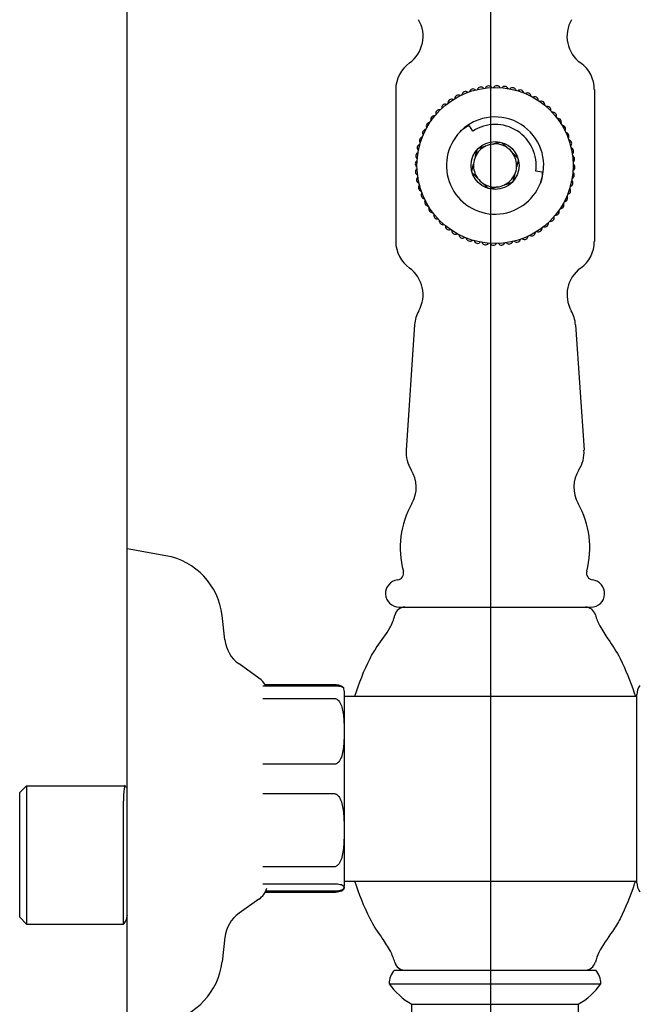
# Model space of a CAD drawing. Units: millimetres. Extents: x 1 to 2784, y -552 to 550.
# Drawn here: x 526 to 616, y 245 to 389 of the extents above; entities that cross this region are included whole.
import ezdxf

# ---------------------------------------------------------------- set-up
doc = ezdxf.new("R2010")
doc.units = ezdxf.units.MM
doc.header["$LTSCALE"] = 2
doc.layers.get('0').update_dxf_attribs({"lineweight": 25})
doc.styles.add('BUGNATESE (da DEFAULT-ISO)', font='arial.ttf')
doc.dimstyles.new('BUGNATESE (da DEFAULT-ISO)', dxfattribs={"dimscale": 2, "dimtxt": 2.5, "dimasz": 2.5, "dimexe": 3.175, "dimexo": 0, "dimgap": 0.762, "dimtad": 1, "dimrnd": 1e-08, "dimtxsty": 'BUGNATESE (da DEFAULT-ISO)', "dimcen": 0.09, "dimdle": 10, "dimclrd": 5, "dimclre": 5, "dimclrt": 5, "dimazin": 2, "dimtfac": 0.88, "dimtmove": 0, "dimatfit": 3, "dimfxl": 1, "dimtolj": 1, "dimtzin": 0, "dimlwd": 25, "dimlwe": 25, "dimarcsym": 0})

# ---------------------------------------------------------------- blocks, each defined once
blk = doc.blocks.new('_ArchTick')
at = {"color": 0, "linetype": 'ByBlock', "const_width": 0.15}
blk.add_lwpolyline([(-0.5, -0.5), (0.5, 0.5)], dxfattribs=at)
blk = doc.blocks.new('*D41')
at = {"color": 8, "lineweight": 25, "transparency": 16777216}
for p, q in [((541.73, 311.48), (541.73, 535.96)), ((675.25, 276.69), (675.25, 535.96)), ((537.73, 531.96), (679.25, 531.96))]:
    blk.add_line(p, q, dxfattribs=at)
at = {"layer": 'Defpoints', "color": 0, "transparency": 16777216}
for p in [(675.25, 531.96), (541.73, 311.48), (675.25, 276.69)]:
    blk.add_point(p, dxfattribs=at)
at = {"color": 8, "lineweight": 25, "transparency": 16777216, "xscale": 4, "yscale": 4, "zscale": 4, "rotation": 180}
blk.add_blockref('_ArchTick', (541.73, 531.96), dxfattribs=at)
at = {"color": 8, "lineweight": 25, "transparency": 16777216, "xscale": 4, "yscale": 4, "zscale": 4}
blk.add_blockref('_ArchTick', (675.25, 531.96), dxfattribs=at)
at = {"transparency": 16777216, "insert": (591.6, 549.83), "char_height": 16, "attachment_point": 1, "style": 'BUGNATESE (da DEFAULT-ISO)'}
blk.add_mtext('\\A1;134', dxfattribs=at)

msp = doc.modelspace()

# ---------------------------------------------------------------- linework, layer by layer
at = {"color": 0}
for p, q in [((594.78, 504.1), (594.78, 220.53)), ((580.93, 378.58), (580.93, 356.38)), ((609.93, 378.58), (609.93, 356.38)), ((592.17, 372.52), (591.68, 373.27)), ((602.26, 366.51), (601.37, 366.64)), ((583.68, 344.22), (582.44, 325.93)), ((607.18, 344.22), (608.42, 325.93)), ((541.73, 241.48), (541.73, 311.48)), ((547.37, 310.48), (541.73, 311.48)), ((581.43, 302.98), (609.43, 302.98)), ((555.98, 298.2), (555.57, 301.76)), ((560.96, 292.63), (558.05, 294.69)), ((571.93, 291.45), (561.51, 291.45)), ((571.93, 291.63), (561.85, 291.63)), ((573.43, 262.33), (573.43, 290.63)), ((561.51, 289.65), (571.93, 289.65)), ((573.43, 289.98), (616.13, 289.98)), ((616.13, 262.73), (616.13, 290.23)), ((571.93, 280.03), (561.51, 280.03)), ((526.03, 275.89), (527.03, 276.89)), ((527.03, 276.89), (527.03, 256.69)), ((527.03, 276.89), (541.33, 276.89)), ((541.33, 276.93), (541.33, 276.64)), ((526.03, 257.69), (526.03, 275.89)), ((541.16, 256.69), (541.16, 274.71)), ((561.51, 275.75), (571.93, 275.75)), ((571.93, 265.05), (561.51, 265.05)), ((561.51, 262.57), (571.93, 262.57)), ((573.43, 262.98), (616.13, 262.98)), ((560.96, 260.33), (558.05, 258.27)), ((571.93, 261.33), (561.85, 261.33)), ((571.93, 261.5), (561.94, 261.5)), ((526.03, 257.69), (527.03, 256.69)), ((541.73, 257.98), (541.53, 257.23)), ((527.03, 256.69), (541.16, 256.69)), ((555.98, 254.76), (555.57, 251.19)), ((580.73, 249.98), (610.13, 249.98)), ((579.98, 247.98), (610.88, 247.98)), ((583.28, 244.98), (607.58, 244.98))]:
    msp.add_line(p, q, dxfattribs=at)
for radius in [11.4, 3.5]:
    msp.add_circle((595.43, 367.48), radius, dxfattribs=at)
for centre, radius, start, end in [((580.17, 386.33), 4.75, 305.3982, 30.9964), ((610.68, 386.33), 4.75, 149.0036, 234.6018), ((585.68, 378.58), 4.75, 125.3982, 180), ((605.17, 378.58), 4.75, 0, 54.6018), ((591.12, 377.74), 0.536, 52.61, 172.905), ((592.22, 378.13), 0.536, 46.61, 166.905), ((593.35, 378.41), 0.536, 40.61, 160.905), ((594.5, 378.56), 0.536, 34.61, 154.905), ((595.67, 378.6), 0.536, 28.61, 148.905), ((596.83, 378.51), 0.536, 22.61, 142.905), ((597.98, 378.31), 0.536, 16.61, 136.905), ((599.09, 377.98), 0.536, 10.61, 130.905), ((589.09, 376.62), 0.536, 64.61, 184.905), ((590.08, 377.23), 0.536, 58.61, 178.905), ((600.17, 377.54), 0.536, 4.61, 124.905), ((601.2, 376.99), 0.536, 358.61, 118.905), ((602.16, 376.33), 0.536, 352.61, 112.905), ((587.32, 375.1), 0.536, 76.61, 196.905), ((588.17, 375.9), 0.536, 70.61, 190.905), ((603.05, 375.58), 0.536, 346.61, 106.905), ((586.57, 374.21), 0.536, 82.61, 202.905), ((603.85, 374.74), 0.536, 340.61, 100.905), ((604.57, 373.82), 0.536, 334.61, 94.905), ((585.37, 372.22), 0.536, 94.61, 214.905), ((585.92, 373.25), 0.536, 88.61, 208.905), ((595.43, 367.48), 6, 351.9567, 122.8658), ((605.18, 372.83), 0.536, 328.61, 88.905), ((584.93, 371.14), 0.536, 100.61, 220.905), ((595.43, 367.48), 7.1, 136.0617, 338.7609), ((605.68, 371.78), 0.536, 322.61, 82.905), ((606.08, 370.69), 0.536, 316.61, 76.905), ((584.6, 370.03), 0.536, 106.61, 226.905), ((595.43, 367.48), 3.15, 116.2795, 155.8351), ((595.43, 367.48), 3.15, 95.8351, 116.2795), ((595.43, 367.48), 3.15, 56.2795, 95.8351), ((595.43, 367.48), 3.15, 35.8351, 56.2795), ((606.36, 369.55), 0.536, 310.61, 70.905), ((584.31, 367.72), 0.536, 118.61, 238.905), ((584.39, 368.88), 0.536, 112.61, 232.905), ((595.43, 367.48), 3.15, 155.8351, 176.2795), ((595.43, 367.48), 3.15, 356.2795, 35.8351), ((606.51, 368.4), 0.536, 304.61, 64.905), ((584.34, 366.56), 0.536, 124.61, 244.905), ((595.43, 367.48), 3.15, 176.2795, 215.8351), ((595.43, 367.48), 3.15, 335.8351, 356.2795), ((606.55, 367.24), 0.536, 298.61, 58.905), ((584.5, 365.4), 0.536, 130.61, 250.905), ((595.43, 367.48), 3.15, 215.8351, 236.2795), ((595.43, 367.48), 3.15, 296.2795, 335.8351), ((606.26, 364.93), 0.536, 286.61, 46.905), ((606.46, 366.08), 0.536, 292.61, 52.905), ((584.78, 364.27), 0.536, 136.61, 256.905), ((595.43, 367.48), 3.15, 236.2795, 275.8351), ((595.43, 367.48), 3.15, 275.8351, 296.2795), ((605.93, 363.81), 0.536, 280.61, 40.905), ((585.17, 363.18), 0.536, 142.61, 262.905), ((585.68, 362.13), 0.536, 148.61, 268.905), ((605.49, 362.74), 0.536, 274.61, 34.905), ((586.29, 361.14), 0.536, 154.61, 274.905), ((604.28, 360.75), 0.536, 262.61, 22.905), ((604.94, 361.71), 0.536, 268.61, 28.905), ((587, 360.22), 0.536, 160.61, 280.905), ((587.81, 359.38), 0.536, 166.61, 286.905), ((603.53, 359.86), 0.536, 256.61, 16.905), ((588.7, 358.62), 0.536, 172.61, 292.905), ((601.77, 358.34), 0.536, 244.61, 4.905), ((602.69, 359.05), 0.536, 250.61, 10.905), ((589.66, 357.97), 0.536, 178.61, 298.905), ((590.68, 357.42), 0.536, 184.61, 304.905), ((591.76, 356.98), 0.536, 190.61, 310.905), ((598.63, 356.83), 0.536, 226.61, 346.905), ((599.73, 357.22), 0.536, 232.61, 352.905), ((600.78, 357.73), 0.536, 238.61, 358.905), ((585.68, 356.38), 4.75, 180, 234.6018), ((592.88, 356.65), 0.536, 196.61, 316.905), ((594.03, 356.44), 0.536, 202.61, 322.905), ((595.19, 356.36), 0.536, 208.61, 328.905), ((596.35, 356.39), 0.536, 214.61, 334.905), ((597.5, 356.55), 0.536, 220.61, 340.905), ((605.17, 356.38), 4.75, 305.3982, 0), ((580.17, 348.63), 4.75, 330.1549, 54.6018), ((610.68, 348.63), 4.75, 125.3982, 209.8451), ((588.42, 343.9), 4.75, 150.1549, 176.125), ((602.43, 343.9), 4.75, 3.875, 29.8451), ((587.18, 325.6), 4.75, 176.125, 212.6246), ((603.67, 325.6), 4.75, 327.3754, 3.875), ((579.17, 320.48), 4.75, 330.1529, 32.6246), ((611.68, 320.48), 4.75, 147.3754, 209.8471), ((594.54, 311.66), 12.96, 150.1529, 195.3792), ((596.31, 311.66), 12.96, 344.6208, 29.8471), ((545.63, 300.64), 10, 6.4793, 80), ((581.08, 307.96), 1, 276.6998, 15.3792), ((609.78, 307.96), 1, 164.6208, 263.3002), ((581.43, 304.98), 2, 96.6998, 270), ((609.43, 304.98), 2, 270, 83.3002), ((582.26, 301.48), 1.5, 90, 167.3351), ((608.62, 301.48), 1.5, 14.4075, 90), ((560.94, 298.77), 5, 186.4793, 234.6888), ((559.23, 290.18), 3, 25.1829, 54.6888), ((571.93, 290.63), 1.5, 15.8732, 18.5601), ((571.93, 290.63), 1.5, 0, 15.8732), ((618.28, 290.23), 2.15, 142.7557, 180), ((617.64, 291.08), 2, 198.2472, 213.367), ((540.79, 276.09), 1, 46.2331, 57.1627), ((541.82, 277.17), 0.5, 226.2331, 259.0324), ((559.23, 262.78), 3, 305.3112, 343.3091), ((571.93, 262.33), 1.5, 341.4399, 344.1268), ((571.93, 262.33), 1.5, 344.1268, 0), ((617.64, 261.88), 2, 146.633, 161.7528), ((618.28, 262.73), 2.15, 180, 217.2443), ((560.94, 254.19), 5, 125.3112, 173.5207), ((540.56, 257.49), 1, 306.8699, 345), ((545.63, 252.32), 10, 280, 353.5207), ((582.23, 251.48), 1.5, 194.1378, 270), ((608.6, 251.48), 1.5, 270, 346.8384), ((583.02, 247.98), 3.04, 138.8879, 180), ((607.84, 247.98), 3.04, 0, 41.1121), ((588.18, 253.69), 10, 214.8415, 240.6111), ((602.67, 253.69), 10, 299.3889, 325.1585)]:
    msp.add_arc(centre, radius, start, end, dxfattribs=at)
for points, knots in [([(602.04, 364.91), (602.38, 365.77), (602.54, 366.7), (602.5, 369.15), (601.95, 370.67), (600.01, 373.14), (598.57, 374.05), (595.51, 374.74), (593.91, 374.58), (592.19, 373.81), (591.86, 373.63), (591.55, 373.43), (591.16, 373.17), (590.8, 372.88), (590.42, 372.51), (590.36, 372.46), (590.31, 372.41)], [-1.751791, -1.751791, -1.751791, -1.751791, -1.479979, -1.479979, -1.029761, -1.029761, -0.55672, -0.55672, -0.108291, -0.108291, 0, 0, 0, 0.136508, 0.136508, 0.157643, 0.157643, 0.157643, 0.157643]), ([(590.31, 372.41), (590.63, 372.73), (590.96, 372.97), (591.35, 373.2), (591.46, 373.25), (591.57, 373.28), (591.6, 373.29), (591.65, 373.29), (591.66, 373.29), (591.67, 373.29), (591.67, 373.28), (591.68, 373.28), (591.68, 373.28), (591.68, 373.27)], [0, 0, 0, 0, 0.1373229, 0.1373229, 0.2063769, 0.2063769, 0.2289544, 0.2289544, 0.2359461, 0.2359461, 0.2386661, 0.2386661, 0.2410942, 0.2410942, 0.2410942, 0.2410942]), ([(602.26, 366.51), (602.26, 366.51), (602.27, 366.51), (602.27, 366.51), (602.28, 366.5), (602.28, 366.5), (602.29, 366.49), (602.3, 366.46), (602.31, 366.44), (602.32, 366.35), (602.33, 366.25), (602.31, 365.83), (602.23, 365.39), (602.05, 364.91)], [0, 0, 0, 0, 0.00101413, 0.00101413, 0.00232952, 0.00232952, 0.00477626, 0.00477626, 0.01132864, 0.01132864, 0.03189428, 0.03189428, 0.08219809, 0.08219809, 0.08219809, 0.08219809]), ([(577.17, 295.48), (577.48, 296.09), (577.85, 296.68), (578.86, 298.14), (579.55, 299.02), (580.4, 300.56), (580.65, 301.17), (580.79, 301.81)], [0, 0, 0, 0, 0.2064843, 0.2064843, 0.5378582, 0.5378582, 0.7355328, 0.7355328, 0.7355328, 0.7355328]), ([(610.08, 301.85), (610.22, 301.29), (610.45, 300.76), (611.08, 299.57), (611.5, 298.93), (612.55, 297.38), (613.19, 296.47), (613.68, 295.48)], [0, 0, 0, 0, 0.1731716, 0.1731716, 0.4030146, 0.4030146, 0.7350245, 0.7350245, 0.7350245, 0.7350245]), ([(573.35, 291.11), (573.34, 291.12), (573.34, 291.14), (573.28, 291.26), (573.2, 291.36), (572.91, 291.49), (572.77, 291.54), (572.51, 291.59), (572.38, 291.61), (572.19, 291.62), (572.13, 291.62), (572.03, 291.63), (571.98, 291.63), (571.93, 291.63)], [1.3903981, 1.3903981, 1.3903981, 1.3903981, 1.4260116, 1.4260116, 1.6438434, 1.6438434, 1.7333152, 1.7333152, 1.7811773, 1.7811773, 1.7976243, 1.7976243, 1.8122695, 1.8122695, 1.8122695, 1.8122695]), ([(573.37, 291.04), (573.36, 291.07), (573.35, 291.1), (573.28, 291.2), (573.2, 291.27), (572.91, 291.36), (572.77, 291.39), (572.51, 291.43), (572.38, 291.44), (572.19, 291.45), (572.13, 291.45), (572.03, 291.45), (571.98, 291.45), (571.93, 291.45)], [1.3347926, 1.3347926, 1.3347926, 1.3347926, 1.4260116, 1.4260116, 1.6438434, 1.6438434, 1.7333152, 1.7333152, 1.7811773, 1.7811773, 1.7976243, 1.7976243, 1.8122695, 1.8122695, 1.8122695, 1.8122695]), ([(571.93, 289.65), (571.98, 289.65), (572.03, 289.64), (572.13, 289.62), (572.19, 289.6), (572.38, 289.51), (572.51, 289.4), (572.77, 289.09), (572.91, 288.82), (573.2, 288.02), (573.28, 287.38), (573.38, 286.09), (573.39, 285.43), (573.39, 284.25), (573.38, 283.6), (573.28, 282.3), (573.2, 281.66), (572.91, 280.86), (572.77, 280.59), (572.51, 280.28), (572.38, 280.17), (572.19, 280.08), (572.13, 280.06), (572.03, 280.04), (571.98, 280.03), (571.93, 280.03)], [0.60409, 0.60409, 0.60409, 0.60409, 0.618735, 0.618735, 0.635182, 0.635182, 0.683044, 0.683044, 0.772516, 0.772516, 0.990348, 0.990348, 1.20818, 1.20818, 1.426012, 1.426012, 1.643843, 1.643843, 1.733315, 1.733315, 1.781177, 1.781177, 1.797624, 1.797624, 1.81227, 1.81227, 1.81227, 1.81227]), ([(541.33, 276.64), (541.29, 276.48), (541.25, 276.25), (541.18, 275.6), (541.16, 275.2), (541.16, 274.71)], [-0.4544444, -0.4544444, -0.4544444, -0.4544444, -0.2335231, -0.2335231, 0, 0, 0, 0]), ([(571.93, 275.75), (571.98, 275.75), (572.03, 275.74), (572.13, 275.71), (572.19, 275.69), (572.38, 275.59), (572.51, 275.47), (572.77, 275.12), (572.91, 274.82), (573.2, 273.93), (573.28, 273.22), (573.38, 271.78), (573.39, 271.06), (573.39, 269.74), (573.38, 269.02), (573.28, 267.58), (573.2, 266.87), (572.91, 265.98), (572.77, 265.68), (572.51, 265.33), (572.38, 265.21), (572.19, 265.11), (572.13, 265.09), (572.03, 265.06), (571.98, 265.05), (571.93, 265.05)], [0.60409, 0.60409, 0.60409, 0.60409, 0.618735, 0.618735, 0.635182, 0.635182, 0.683044, 0.683044, 0.772516, 0.772516, 0.990348, 0.990348, 1.20818, 1.20818, 1.426012, 1.426012, 1.643843, 1.643843, 1.733315, 1.733315, 1.781177, 1.781177, 1.797624, 1.797624, 1.81227, 1.81227, 1.81227, 1.81227]), ([(571.93, 262.57), (571.98, 262.57), (572.03, 262.57), (572.13, 262.57), (572.19, 262.57), (572.38, 262.56), (572.51, 262.55), (572.77, 262.51), (572.91, 262.48), (573.2, 262.39), (573.28, 262.32), (573.38, 262.18), (573.39, 262.1), (573.39, 261.97), (573.38, 261.9), (573.28, 261.76), (573.2, 261.69), (572.91, 261.6), (572.77, 261.57), (572.51, 261.53), (572.38, 261.52), (572.19, 261.51), (572.13, 261.51), (572.03, 261.5), (571.98, 261.5), (571.93, 261.5)], [0.60409, 0.60409, 0.60409, 0.60409, 0.618735, 0.618735, 0.635182, 0.635182, 0.683044, 0.683044, 0.772516, 0.772516, 0.990348, 0.990348, 1.20818, 1.20818, 1.426012, 1.426012, 1.643843, 1.643843, 1.733315, 1.733315, 1.781177, 1.781177, 1.797624, 1.797624, 1.81227, 1.81227, 1.81227, 1.81227]), ([(573.36, 261.89), (573.35, 261.86), (573.34, 261.83), (573.28, 261.7), (573.2, 261.59), (572.91, 261.46), (572.77, 261.42), (572.51, 261.37), (572.38, 261.35), (572.19, 261.34), (572.13, 261.33), (572.03, 261.33), (571.98, 261.33), (571.93, 261.33)], [1.3626039, 1.3626039, 1.3626039, 1.3626039, 1.4260116, 1.4260116, 1.6438434, 1.6438434, 1.7333152, 1.7333152, 1.7811773, 1.7811773, 1.7976243, 1.7976243, 1.8122695, 1.8122695, 1.8122695, 1.8122695]), ([(580.78, 251.11), (580.64, 251.67), (580.41, 252.21), (579.8, 253.38), (579.38, 254), (578.34, 255.55), (577.68, 256.47), (577.17, 257.48)], [0, 0, 0, 0, 0.1740841, 0.1740841, 0.3964327, 0.3964327, 0.7351831, 0.7351831, 0.7351831, 0.7351831]), ([(613.68, 257.48), (613.36, 256.83), (612.97, 256.22), (611.88, 254.63), (611.11, 253.63), (610.36, 252.09), (610.18, 251.62), (610.07, 251.14)], [0, 0, 0, 0, 0.2166424, 0.2166424, 0.5847995, 0.5847995, 0.7350908, 0.7350908, 0.7350908, 0.7350908]), ([(673.43, 154.98), (673.3, 155.57), (673.22, 156.18), (673.19, 157.32), (673.22, 157.85), (673.38, 158.81), (673.49, 159.24), (673.77, 160.03), (673.99, 160.39), (674.49, 161.05), (674.77, 161.37), (675.48, 162.17), (675.93, 162.64), (676.45, 163.55), (676.58, 163.94), (676.77, 164.76), (676.82, 165.21), (676.83, 166.29), (676.74, 166.92), (676.42, 168.48), (676.13, 169.4), (675.17, 172.6), (673.84, 174.67), (671.14, 178.08), (669.63, 179.41), (666.03, 182.17), (663.84, 183.6), (658.74, 185.61), (655.87, 186.26), (647.08, 188.27), (641.1, 189.48), (626.2, 192.75), (617.11, 194.13), (605.6, 197.43), (602.88, 198.33), (597.47, 201.57), (594.72, 203.85), (589.86, 209.23), (587.83, 212.52), (584.81, 219.41), (584.04, 223.18), (583.12, 230.93), (583.29, 235), (583.34, 241.02), (583.33, 243), (583.28, 244.98)], [0, 0, 0, 0, 0.181977, 0.181977, 0.341442, 0.341442, 0.473314, 0.473314, 0.594651, 0.594651, 0.72271, 0.72271, 0.914829, 0.914829, 1.035362, 1.035362, 1.169746, 1.169746, 1.358256, 1.358256, 1.647201, 1.647201, 2.359609, 2.359609, 2.951809, 2.951809, 3.720903, 3.720903, 4.59632, 4.59632, 6.427046, 6.427046, 9.172947, 9.172947, 10.017486, 10.017486, 11.064582, 11.064582, 12.193753, 12.193753, 13.323052, 13.323052, 14.535551, 14.535551, 15.129069, 15.129069, 15.129069, 15.129069]), ([(607.58, 244.98), (607.5, 241.85), (607.51, 238.73), (607.62, 233.25), (607.62, 230.84), (608.6, 227.33), (609.13, 226.12), (610.61, 223.52), (611.61, 222.14), (613.57, 220), (614.46, 219.18), (616.64, 217.29), (618.17, 216.47), (621.16, 215.32), (622.61, 214.87), (628.44, 213.1), (632.78, 211.68), (643.68, 208.27), (650.23, 206.25), (661.02, 202.83), (665.49, 202.01), (672.91, 198.52), (676.22, 196.64), (682.22, 191.36), (684.95, 187.94), (689.13, 180.65), (690.89, 176.79), (692.18, 170.7), (692.41, 168.59), (693.21, 166.03), (693.42, 165.48), (693.94, 164.47), (694.28, 164.01), (695.1, 163.08), (695.61, 162.61), (696.43, 161.68), (696.76, 161.22), (697.21, 160.13), (697.36, 159.51), (697.61, 158.01), (697.63, 157.1), (697.54, 155.8), (697.49, 155.39), (697.43, 154.98)], [0, 0, 0, 0, 0.937957, 0.937957, 1.643256, 1.643256, 2.032877, 2.032877, 2.539713, 2.539713, 2.901847, 2.901847, 3.405668, 3.405668, 3.862875, 3.862875, 5.233084, 5.233084, 7.288306, 7.288306, 8.62968, 8.62968, 9.748168, 9.748168, 11.027099, 11.027099, 12.267571, 12.267571, 12.896593, 12.896593, 13.071813, 13.071813, 13.239329, 13.239329, 13.445456, 13.445456, 13.610747, 13.610747, 13.799735, 13.799735, 14.067744, 14.067744, 14.19173, 14.19173, 14.19173, 14.19173])]:
    msp.add_open_spline(points, degree=3, knots=knots, dxfattribs=at)
for points, weights in [([(592.55, 368.77), (592.68, 369.26), (592.81, 369.8)], [1, 1.04864190624, 1.07140397665]), ([(593.01, 370.01), (593.55, 370.16), (594.03, 370.3)], [1.07140397665, 1.04864190624, 1]), ([(595.11, 370.61), (595.59, 370.75), (596.13, 370.91)], [1, 1.04864190624, 1.07140397665]), ([(596.41, 370.84), (596.81, 370.45), (597.18, 370.1)], [1.07140397665, 1.04864190624, 1]), ([(597.98, 369.32), (598.34, 368.97), (598.75, 368.58)], [1, 1.04864190624, 1.07140397665]), ([(598.83, 368.31), (598.69, 367.76), (598.57, 367.27)], [1.07140397665, 1.04864190624, 1]), ([(592.03, 366.65), (592.16, 367.19), (592.28, 367.68)], [1.07140397665, 1.04864190624, 1]), ([(592.87, 365.63), (592.51, 365.98), (592.11, 366.37)], [1, 1.04864190624, 1.07140397665]), ([(598.3, 366.19), (598.18, 365.7), (598.04, 365.15)], [1, 1.04864190624, 1.07140397665]), ([(594.45, 364.12), (594.04, 364.51), (593.68, 364.86)], [1.07140397665, 1.04864190624, 1]), ([(595.75, 364.35), (595.26, 364.21), (594.72, 364.05)], [1, 1.04864190624, 1.07140397665]), ([(597.85, 364.95), (597.31, 364.79), (596.82, 364.65)], [1.07140397665, 1.04864190624, 1])]:
    msp.add_rational_spline(points, weights, degree=2, dxfattribs=at)
for points in [[(574.96, 289.98), (575.56, 291.87), (576.29, 293.72), (577.17, 295.48)], [(613.68, 295.48), (614.49, 293.86), (615.17, 292.17), (615.74, 290.45)], [(577.17, 257.48), (576.29, 259.24), (575.56, 261.09), (574.96, 262.98)], [(615.74, 262.5), (615.17, 260.79), (614.49, 259.1), (613.68, 257.48)]]:
    msp.add_open_spline(points, degree=3, dxfattribs=at)

# ---------------------------------------------------------------- dimensions: what is measured, and where the dimension line sits
dim = msp.add_linear_dim(base=(675.25, 531.96), p1=(541.73, 311.48), p2=(675.25, 276.69), angle=180, dimstyle='BUGNATESE (da DEFAULT-ISO)', override={"dimtxt": 8, "dimasz": 2, "dimexe": 2, "dimgap": 0.762, "dimdec": 0, "dimblk1": 'ArchTick', "dimblk2": 'ArchTick', "dimsah": 1, "dimdle": 2, "dimclrd": 8, "dimclre": 8, "dimclrt": 256, "dimtol": 0, "dimlim": 0, "dimtp": 0, "dimtm": 0, "dimtdec": 0, "dimtofl": 0, "dimatfit": 1}, dxfattribs=at)
dim.commit()
dim.dimension.update_dxf_attribs({"geometry": '*D41', "text_midpoint": (608.49, 531.96), "dimtype": 160})

doc.saveas('drawing.dxf')
